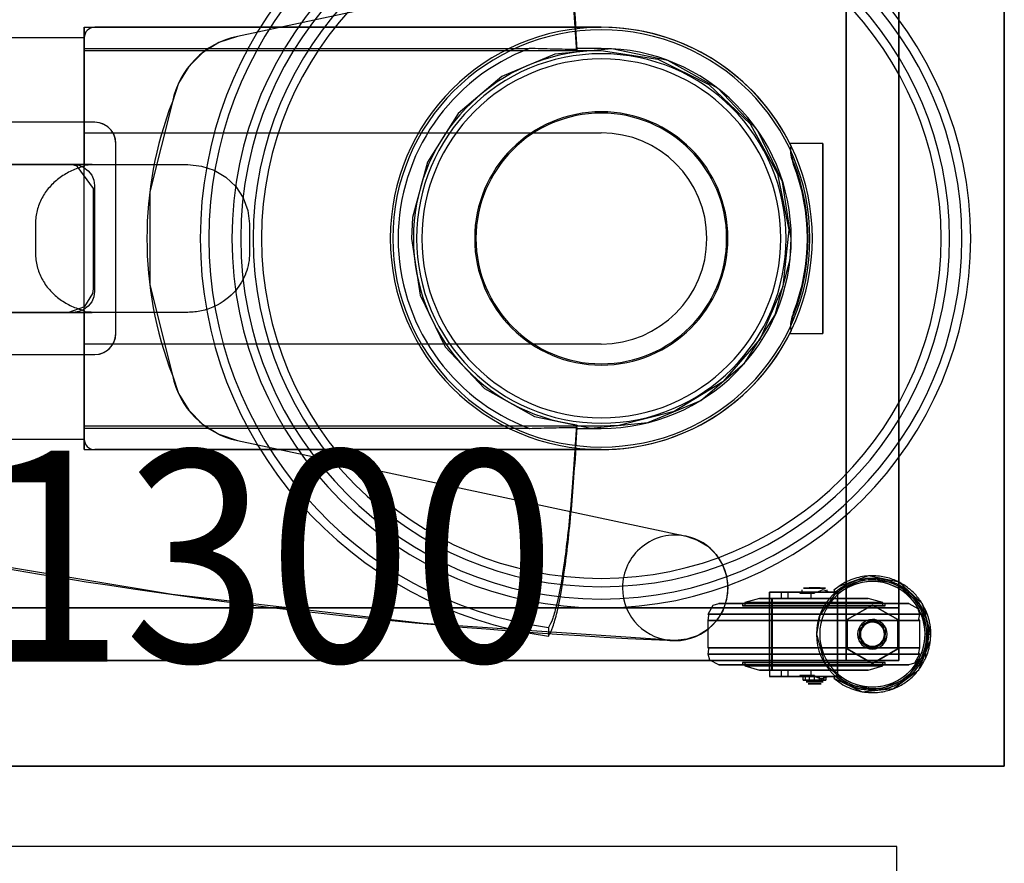
# Model space of a CAD drawing. Extents: x -12918 to 94749, y -46877 to 36667.
# Drawn here: x 9594 to 10060, y 9680 to 10079 of the extents above; entities that cross this region are included whole.
import ezdxf

# ---------------------------------------------------------------- set-up
doc = ezdxf.new("R2010")
doc.units = 0
for name, color, linetype in [('POW-OUTLET', 6, 'CONTINUOUS'), ('SYM-050', 6, 'CONTINUOUS'), ('SYM-ATT', 2, 'CONTINUOUS'), ('SYM-FILL', 133, 'CONTINUOUS'), ('SYM-TEXT', 7, 'CONTINUOUS'), ('X-2791-F$0$X-ARC-FURN', 11, 'CONTINUOUS'), ('X-XREF', 7, 'CONTINUOUS')]:
    doc.layers.add(name, color=color, linetype=linetype)
doc.styles.add('EDG', font='edg.shx', dxfattribs={"width": 0.9})

# ---------------------------------------------------------------- blocks, each defined once
blk = doc.blocks.new('X-2791-F')
at = {"layer": 'X-2791-F$0$X-ARC-FURN'}
for p, q in [((10060.08, 9725.51), (10060.08, 10225.49)), ((10060.08, 10225.49), (10060.08, 9725.51)), ((9985.08, 10150.49), (9985.08, 9800.51)), ((9985.08, 9800.51), (9985.08, 10150.49)), ((10010.08, 9800.51), (10010.08, 10150.49)), ((10010.08, 10150.49), (10010.08, 9800.51)), ((9909.37, 10116.55), (9696.76, 10071.23)), ((9909.37, 10116.55), (9696.76, 10071.23)), ((9624.16, 10025.5), (9624.16, 10075.5)), ((9624.16, 10075.5), (9624.16, 10070.5)), ((9624.16, 10075.5), (9629.16, 10075.5)), ((9624.16, 10070.5), (9624.16, 10075.5)), ((9624.16, 10065.5), (9624.16, 10075.5)), ((9624.16, 10075.5), (9629.16, 10075.5)), ((9869.16, 10075.5), (9629.16, 10075.5)), ((9629.16, 10075.5), (9869.16, 10075.5)), ((9696.76, 10071.23), (9688.02, 10068.28)), ((9624.16, 10070.5), (9559.16, 10070.5)), ((9624.16, 9975.5), (9624.16, 10070.5)), ((9624.16, 10070.5), (9624.16, 10009.61)), ((9688.02, 10068.28), (9680.19, 10063.41)), ((9624.16, 10065.5), (9835.05, 10065.5)), ((9624.16, 10010.26), (9624.16, 10065.5)), ((9624.16, 10064.47), (9869.16, 10064.47)), ((9680.19, 10063.41), (9673.68, 10056.87)), ((9847.1, 10062.76), (9822.06, 10052.2)), ((9874.14, 10065.36), (9847.1, 10062.76)), ((9869.16, 10065.5), (9857.39, 10065.5)), ((9857.39, 10065.5), (9857.56, 10065.24)), ((9857.39, 10063.72), (9857.39, 10065.5)), ((9857.56, 10065.24), (9857.74, 10065.01)), ((9869.16, 10064.47), (9895.86, 10060.37)), ((9900.74, 10059.78), (9874.14, 10065.36)), ((9895.86, 10060.37), (9920.1, 10048.44)), ((9924.45, 10046.51), (9900.74, 10059.78)), ((9673.68, 10056.87), (9668.85, 10049.02)), ((9668.85, 10049.02), (9665.94, 10040.27)), ((9822.06, 10052.2), (9801.32, 10034.65)), ((9920.1, 10048.44), (9939.64, 10029.79)), ((9943.12, 10026.77), (9924.45, 10046.51)), ((9665.94, 10040.27), (9655.24, 9997.53)), ((9801.32, 10034.65), (9786.76, 10011.71)), ((9629.16, 10030.5), (9559.16, 10030.5)), ((9629.16, 10030.5), (9559.16, 10030.5)), ((9631.38, 10030.25), (9629.16, 10030.5)), ((9633.49, 10029.51), (9631.38, 10030.25)), ((9635.39, 10028.32), (9633.49, 10029.51)), ((9939.64, 10029.79), (9952.68, 10006.13)), ((9624.16, 10025.5), (9869.16, 10025.5)), ((9624.16, 9925.5), (9624.16, 10025.5)), ((9636.97, 10026.74), (9635.39, 10028.32)), ((9638.16, 10024.84), (9636.97, 10026.74)), ((9638.9, 10022.73), (9638.16, 10024.84)), ((9955.05, 10002.36), (9943.12, 10026.77)), ((9639.16, 10020.5), (9638.9, 10022.73)), ((9639.16, 9930.5), (9639.16, 10020.5)), ((9639.16, 9930.5), (9639.16, 10020.5)), ((9974.16, 10020.5), (9958.46, 10020.5)), ((9974.16, 10010.5), (9974.16, 10020.5)), ((9974.16, 10020.5), (9974.16, 10010.5)), ((9559.03, 10010.5), (9619.05, 10010.5)), ((9601.16, 10010.5), (9580.82, 10010.5)), ((9627.93, 10010.5), (9601.16, 10010.5)), ((9618.58, 10010.32), (9616.41, 10010.5)), ((9619.05, 10010.5), (9616.43, 10010.5)), ((9616.43, 10010.5), (9620.53, 10010.5)), ((9619.05, 10010.5), (9621.64, 10010.16)), ((9620.53, 10010.5), (9631.39, 10010.5)), ((9627.93, 10010.5), (9673.3, 10010.5)), ((9631.39, 10010.5), (9648.99, 10010.5)), ((9648.99, 10010.5), (9673.3, 10010.5)), ((9673.3, 10010.5), (9679.68, 10009.81)), ((9786.76, 10011.71), (9779.71, 9985.46)), ((9974.16, 9940.5), (9974.16, 10010.5)), ((9974.16, 10010.5), (9974.16, 9940.5)), ((9620.83, 10009.72), (9618.58, 10010.32)), ((9628.62, 9999.21), (9620.83, 10009.72)), ((9621.64, 10010.16), (9624.05, 10009.16)), ((9624.05, 10009.16), (9626.12, 10007.57)), ((9626.12, 10007.57), (9627.71, 10005.5)), ((9679.68, 10009.81), (9685.77, 10007.79)), ((9685.77, 10007.79), (9691.28, 10004.5)), ((9952.68, 10006.13), (9958.02, 9979.65)), ((9627.71, 10005.5), (9628.71, 10003.09)), ((9628.71, 10003.09), (9629.05, 10000.5)), ((9691.28, 10004.5), (9695.94, 10000.09)), ((9959.16, 9975.5), (9955.05, 10002.36)), ((9628.62, 9951.79), (9628.62, 9999.21)), ((9629.05, 10000.5), (9629.05, 9950.5)), ((9655.24, 9997.53), (9655.24, 9953.47)), ((9695.94, 10000.09), (9699.5, 9994.76)), ((9699.5, 9994.76), (9701.74, 9988.74)), ((9701.74, 9988.74), (9702.51, 9982.38)), ((9779.71, 9985.46), (9779.16, 9975.5)), ((9702.51, 9982.38), (9702.51, 9975.5)), ((9958.02, 9979.65), (9955.17, 9952.79)), ((9624.16, 9880.5), (9624.16, 9975.5)), ((9702.51, 9975.5), (9702.51, 9968.63)), ((9779.16, 9975.5), (9783.26, 9948.64)), ((9958.6, 9965.54), (9959.16, 9975.5)), ((9951.55, 9939.3), (9958.6, 9965.54)), ((9628.31, 9949.36), (9628.62, 9951.65)), ((9628.62, 9951.65), (9628.62, 9951.79)), ((9629.05, 9950.5), (9628.71, 9947.91)), ((9655.24, 9953.47), (9665.94, 9910.74)), ((9955.17, 9952.79), (9944.39, 9928.02)), ((9624.42, 9943.32), (9628.31, 9949.36)), ((9627.71, 9945.5), (9626.12, 9943.43)), ((9628.71, 9947.91), (9627.71, 9945.5)), ((9783.26, 9948.64), (9795.19, 9924.23)), ((9619.05, 9940.5), (9559.03, 9940.5)), ((9580.82, 9940.5), (9601.16, 9940.5)), ((9601.16, 9940.5), (9627.93, 9940.5)), ((9616.41, 9940.5), (9624.42, 9943.32)), ((9620.53, 9940.5), (9616.43, 9940.5)), ((9616.43, 9940.5), (9619.05, 9940.5)), ((9621.64, 9940.84), (9619.05, 9940.5)), ((9631.39, 9940.5), (9620.53, 9940.5)), ((9624.05, 9941.84), (9621.64, 9940.84)), ((9626.12, 9943.43), (9624.05, 9941.84)), ((9624.16, 9941.4), (9624.16, 9880.5)), ((9624.16, 9885.5), (9624.16, 9940.74)), ((9673.3, 9940.5), (9627.93, 9940.5)), ((9648.99, 9940.5), (9631.39, 9940.5)), ((9673.3, 9940.5), (9648.99, 9940.5)), ((9974.16, 9940.5), (9974.16, 9930.5)), ((9974.16, 9930.5), (9974.16, 9940.5)), ((9936.99, 9916.36), (9951.55, 9939.3)), ((9638.16, 9926.16), (9638.9, 9928.28)), ((9638.9, 9928.28), (9639.16, 9930.5)), ((9944.39, 9928.02), (9926.67, 9907.63)), ((9958.46, 9930.5), (9974.16, 9930.5)), ((9624.16, 9875.5), (9624.16, 9925.5)), ((9869.16, 9925.5), (9624.16, 9925.5)), ((9633.49, 9921.49), (9635.39, 9922.68)), ((9635.39, 9922.68), (9636.97, 9924.27)), ((9636.97, 9924.27), (9638.16, 9926.16)), ((9795.19, 9924.23), (9813.86, 9904.49)), ((9559.16, 9920.5), (9629.16, 9920.5)), ((9559.16, 9920.5), (9629.16, 9920.5)), ((9629.16, 9920.5), (9631.38, 9920.75)), ((9631.38, 9920.75), (9633.49, 9921.49)), ((9916.25, 9898.81), (9936.99, 9916.36)), ((9665.94, 9910.74), (9668.85, 9901.98)), ((9813.86, 9904.49), (9837.57, 9891.22)), ((9926.67, 9907.63), (9903.65, 9893.5)), ((9668.85, 9901.98), (9673.68, 9894.13)), ((9891.21, 9888.25), (9916.25, 9898.81)), ((9673.68, 9894.13), (9680.19, 9887.6)), ((9837.57, 9891.22), (9864.17, 9885.64)), ((9903.65, 9893.5), (9877.45, 9886.92)), ((9869.16, 9886.54), (9624.16, 9886.54)), ((9835.05, 9885.5), (9624.16, 9885.5)), ((9624.16, 9875.5), (9624.16, 9885.5)), ((9680.19, 9887.6), (9688.02, 9882.72)), ((9857.39, 9885.5), (9857.39, 9887.29)), ((9857.56, 9885.77), (9857.39, 9885.5)), ((9857.39, 9885.5), (9869.16, 9885.5)), ((9857.74, 9886), (9857.56, 9885.77)), ((9864.17, 9885.64), (9891.21, 9888.25)), ((9877.45, 9886.92), (9869.16, 9886.54)), ((9559.16, 9880.5), (9624.16, 9880.5)), ((9624.16, 9880.5), (9624.16, 9875.5)), ((9624.16, 9880.5), (9624.16, 9875.5)), ((9688.02, 9882.72), (9696.76, 9879.77)), ((9696.76, 9879.77), (9909.37, 9834.45)), ((9696.76, 9879.77), (9909.37, 9834.45)), ((9624.16, 9875.5), (9629.16, 9875.5)), ((9624.16, 9875.5), (9629.16, 9875.5)), ((9629.16, 9875.5), (9869.16, 9875.5)), ((9869.16, 9875.5), (9629.16, 9875.5)), ((9909.37, 9834.45), (9914.73, 9832.65)), ((9914.73, 9832.65), (9919.55, 9829.7)), ((9919.55, 9829.7), (9923.59, 9825.73)), ((9665.86, 9806.87), (9547.77, 9826.33)), ((9923.59, 9825.73), (9926.63, 9820.96)), ((9926.63, 9820.96), (9928.51, 9815.62)), ((9928.51, 9815.62), (9929.16, 9810)), ((9995.69, 9815.65), (9981.61, 9810.65)), ((10010.32, 9812.61), (9995.69, 9815.65)), ((9929.16, 9810), (9928.53, 9804.44)), ((9964.93, 9809.8), (9967.56, 9810.07)), ((9965.77, 9809.8), (9964.93, 9809.8)), ((9964.93, 9809.8), (9967.35, 9809.8)), ((9970.19, 9809.8), (9965.64, 9809.8)), ((9965.64, 9809.8), (9970.19, 9809.8)), ((9970.19, 9809.8), (9965.77, 9809.8)), ((9967.35, 9809.8), (9970.19, 9809.8)), ((9967.56, 9810.07), (9967.63, 9810.07)), ((9967.98, 9810.07), (9967.56, 9810.07)), ((9967.56, 9810.07), (9968.77, 9810.07)), ((9970.19, 9810.07), (9967.98, 9810.07)), ((9968.77, 9810.07), (9970.19, 9810.07)), ((9970.19, 9810.07), (9972.4, 9810.07)), ((9971.6, 9810.07), (9970.19, 9810.07)), ((9970.19, 9809.8), (9974.61, 9809.8)), ((9973.02, 9809.8), (9970.19, 9809.8)), ((9970.19, 9809.8), (9974.73, 9809.8)), ((9974.73, 9809.8), (9970.19, 9809.8)), ((9972.81, 9810.07), (9971.6, 9810.07)), ((9972.4, 9810.07), (9972.81, 9810.07)), ((9972.74, 9810.07), (9972.81, 9810.07)), ((9972.81, 9810.07), (9975.44, 9809.8)), ((9975.44, 9809.8), (9973.02, 9809.8)), ((9974.61, 9809.8), (9975.44, 9809.8)), ((9981.61, 9810.65), (9979.29, 9808.82)), ((9994.8, 9814.37), (9981.26, 9808.9)), ((10009.19, 9811.83), (9994.8, 9814.37)), ((10020.05, 9802.06), (10009.19, 9811.83)), ((10021.24, 9802.4), (10010.32, 9812.61)), ((9784.74, 9793.08), (9665.86, 9806.87)), ((9948.76, 9808.01), (9948.76, 9805.01)), ((9954.33, 9808.01), (9948.76, 9808.01)), ((9948.76, 9808.01), (9953.68, 9808.01)), ((9948.76, 9805.01), (9948.76, 9808.01)), ((9953.68, 9808.01), (9981.08, 9808.01)), ((9957.52, 9808.01), (9954.33, 9808.01)), ((9954.33, 9808.01), (9954.33, 9805.01)), ((9968.53, 9808.01), (9957.52, 9808.01)), ((9957.52, 9808.01), (9957.52, 9805.01)), ((9963.15, 9808.01), (9963.15, 9807.53)), ((9963.15, 9808.01), (9963.15, 9807.53)), ((9963.15, 9808.01), (9963.95, 9808.01)), ((9963.75, 9808.01), (9963.15, 9808.01)), ((9963.75, 9807.53), (9963.15, 9807.53)), ((9963.15, 9807.53), (9963.95, 9807.53)), ((9963.75, 9807.53), (9963.75, 9808.01)), ((9964.54, 9808.01), (9963.75, 9808.01)), ((9964.54, 9807.53), (9963.75, 9807.53)), ((9963.91, 9808.01), (9963.91, 9807.53)), ((9963.91, 9808.01), (9964.69, 9808.01)), ((9964.53, 9808.01), (9963.91, 9808.01)), ((9964.53, 9807.53), (9963.91, 9807.53)), ((9963.91, 9807.53), (9964.69, 9807.53)), ((9963.95, 9808.01), (9963.95, 9807.53)), ((9963.95, 9808.01), (9964.53, 9808.01)), ((9963.95, 9807.53), (9964.53, 9807.53)), ((9964.19, 9809.05), (9964.19, 9808.01)), ((9964.53, 9808.01), (9964.53, 9807.53)), ((9964.54, 9808.01), (9964.54, 9807.53)), ((9964.54, 9808.01), (9964.54, 9807.53)), ((9965.57, 9808.01), (9964.54, 9808.01)), ((9965.57, 9807.53), (9964.54, 9807.53)), ((9964.69, 9808.01), (9964.69, 9807.53)), ((9964.69, 9808.01), (9965.29, 9808.01)), ((9964.69, 9807.53), (9965.29, 9807.53)), ((9965.29, 9808.01), (9965.29, 9807.53)), ((9965.29, 9808.01), (9966.51, 9808.01)), ((9965.29, 9807.53), (9966.51, 9807.53)), ((9965.57, 9808.01), (9965.57, 9807.53)), ((9968.91, 9808.01), (9965.57, 9808.01)), ((9968.91, 9807.53), (9965.57, 9807.53)), ((9966.51, 9808.01), (9966.51, 9807.53)), ((9966.51, 9808.01), (9966.51, 9807.53)), ((9966.51, 9808.01), (9966.51, 9807.53)), ((9966.51, 9808.01), (9970.17, 9808.01)), ((9967.11, 9808.01), (9966.51, 9808.01)), ((9966.51, 9808.01), (9967.3, 9808.01)), ((9966.51, 9807.53), (9967.3, 9807.53)), ((9967.11, 9807.53), (9966.51, 9807.53)), ((9966.51, 9807.53), (9970.17, 9807.53)), ((9967.11, 9808.01), (9967.11, 9807.53)), ((9967.9, 9808.01), (9967.11, 9808.01)), ((9967.9, 9807.53), (9967.11, 9807.53)), ((9967.3, 9808.01), (9967.3, 9807.53)), ((9967.3, 9808.01), (9967.9, 9808.01)), ((9967.3, 9807.53), (9967.9, 9807.53)), ((9967.9, 9808.01), (9967.9, 9807.53)), ((9967.9, 9808.01), (9967.9, 9807.53)), ((9981.08, 9808.01), (9968.53, 9808.01)), ((9968.53, 9805.01), (9968.53, 9808.01)), ((9968.91, 9808.01), (9968.91, 9807.53)), ((9970.17, 9808.01), (9968.91, 9808.01)), ((9970.17, 9807.53), (9968.91, 9807.53)), ((9970.17, 9808.01), (9970.17, 9807.53)), ((9971.23, 9808.01), (9974.24, 9809.18)), ((9981.26, 9808.9), (9972.67, 9797.08)), ((9974.24, 9809.18), (9977.25, 9808.01)), ((9976.19, 9808.01), (9976.19, 9809.05)), ((9979.29, 9808.82), (9979.66, 9808.4)), ((9980.55, 9807.4), (9979.29, 9808.82)), ((9979.66, 9808.4), (9980.03, 9807.99)), ((9980.03, 9807.99), (9981.08, 9806.8)), ((9981.08, 9806.8), (9980.55, 9807.4)), ((9981.08, 9808.01), (9981.08, 9805.01)), ((9981.08, 9808.01), (9981.08, 9768.01)), ((9985.08, 9800.51), (9535.08, 9800.51)), ((9535.08, 9800.51), (9985.08, 9800.51)), ((9919.82, 9797.51), (9922.12, 9801.72)), ((9922.12, 9801.72), (9924.82, 9802.51)), ((9924.82, 9802.51), (9928.89, 9802.51)), ((9925.27, 9802.51), (9924.82, 9802.51)), ((9931.93, 9802.51), (9925.27, 9802.51)), ((9928.53, 9804.44), (9926.68, 9799.16)), ((9928.89, 9802.51), (9940.36, 9802.51)), ((9945.45, 9802.51), (9931.93, 9802.51)), ((9936.07, 9802.51), (9936.07, 9801.47)), ((9936.07, 9802.51), (10003.57, 9802.51)), ((10003.57, 9802.51), (9936.07, 9802.51)), ((9936.07, 9801.47), (10003.57, 9801.47)), ((10003.57, 9801.47), (9936.07, 9801.47)), ((9944.06, 9805.01), (9937.12, 9803.02)), ((9937.12, 9803.02), (9937.12, 9801.47)), ((9937.12, 9803.02), (10002.52, 9803.02)), ((10002.52, 9803.02), (9937.12, 9803.02)), ((9937.12, 9801.47), (10002.52, 9801.47)), ((10002.52, 9801.47), (9937.12, 9801.47)), ((9940.36, 9802.51), (9957.17, 9802.51)), ((9944.06, 9805.01), (9995.58, 9805.01)), ((9995.58, 9805.01), (9944.06, 9805.01)), ((9963.38, 9802.51), (9945.45, 9802.51)), ((9948.76, 9805.01), (9948.76, 9768.01)), ((9948.76, 9805.01), (9954.33, 9805.01)), ((9949.76, 9805.01), (9948.76, 9805.01)), ((9948.76, 9771.01), (9948.76, 9805.01)), ((9950.26, 9805.01), (9949.76, 9805.01)), ((9949.76, 9805.01), (9949.76, 9771.01)), ((9981.08, 9805.01), (9950.26, 9805.01)), ((9950.26, 9771.01), (9950.26, 9805.01)), ((9954.33, 9805.01), (9957.52, 9805.01)), ((9957.17, 9802.51), (9976.26, 9802.51)), ((9957.52, 9805.01), (9968.53, 9805.01)), ((9982.47, 9802.51), (9963.38, 9802.51)), ((9968.53, 9805.01), (9981.08, 9805.01)), ((9976.26, 9802.51), (9994.19, 9802.51)), ((9981.08, 9771.01), (9981.08, 9805.01)), ((9999.27, 9802.51), (9982.47, 9802.51)), ((9985.08, 9775.51), (9985.08, 9800.51)), ((9985.08, 9800.51), (9985.08, 9775.51)), ((9985.08, 9800.51), (10010.08, 9800.51)), ((10010.08, 9800.51), (9985.08, 9800.51)), ((10010.08, 9800.51), (9985.08, 9800.51)), ((9985.08, 9800.51), (9985.08, 9775.51)), ((9985.08, 9775.51), (9985.08, 9800.51)), ((9985.08, 9800.51), (10010.08, 9800.51)), ((9997.58, 9801.87), (9985.58, 9794.94)), ((9985.58, 9794.94), (9997.58, 9801.87)), ((9994.19, 9802.51), (10007.7, 9802.51)), ((10002.52, 9803.02), (9995.58, 9805.01)), ((10009.58, 9794.94), (9997.58, 9801.87)), ((9997.58, 9801.87), (10009.58, 9794.94)), ((10010.75, 9802.51), (9999.27, 9802.51)), ((10002.52, 9801.47), (10002.52, 9803.02)), ((10003.57, 9801.47), (10003.57, 9802.51)), ((10007.7, 9802.51), (10014.37, 9802.51)), ((10010.08, 9775.51), (10010.08, 9800.51)), ((10010.08, 9800.51), (10010.08, 9775.51)), ((10014.82, 9802.51), (10010.75, 9802.51)), ((10014.37, 9802.51), (10014.82, 9802.51)), ((10014.82, 9802.51), (10019.03, 9800.22)), ((10024.08, 9788.01), (10020.05, 9802.06)), ((10025.27, 9788.01), (10021.24, 9802.4)), ((9920.16, 9796.89), (9919.82, 9797.51)), ((10019.82, 9797.51), (9919.82, 9797.51)), ((9919.82, 9797.51), (10019.82, 9797.51)), ((9919.82, 9794.51), (9920.16, 9796.89)), ((9926.68, 9799.16), (9923.7, 9794.42)), ((9972.67, 9797.08), (9971.08, 9788.01)), ((10019.03, 9800.22), (10019.82, 9797.51)), ((10019.82, 9797.51), (10019.48, 9795.14)), ((10022.92, 9796.03), (10022.92, 9799.18)), ((9904.16, 9785), (9784.74, 9793.08)), ((9844.16, 9791.23), (9844.16, 9787.15)), ((9923.7, 9794.42), (9919.74, 9790.46)), ((9919.75, 9794.31), (9919.82, 9794.51)), ((9919.82, 9781.51), (9919.75, 9794.31)), ((10019.82, 9794.51), (9919.82, 9794.51)), ((9919.82, 9794.51), (10019.82, 9794.51)), ((9985.58, 9794.94), (9985.58, 9781.09)), ((9985.58, 9781.09), (9985.58, 9794.94)), ((9991.68, 9791.8), (9991.21, 9785.1)), ((9991.68, 9791.8), (9991.21, 9785.1)), ((9991.68, 9791.8), (9991.21, 9785.1)), ((9991.68, 9791.8), (9991.21, 9785.1)), ((9991.68, 9791.8), (9991.21, 9785.1)), ((9991.68, 9791.8), (9991.21, 9785.1)), ((9991.68, 9791.8), (9991.21, 9785.1)), ((9991.68, 9791.8), (9991.21, 9785.1)), ((9991.68, 9791.8), (9991.21, 9785.1)), ((9991.68, 9791.8), (9991.21, 9785.1)), ((9991.68, 9791.8), (9991.21, 9785.1)), ((9991.68, 9791.8), (9991.21, 9785.1)), ((9991.68, 9791.8), (9991.21, 9785.1)), ((9991.68, 9791.8), (9991.21, 9785.1)), ((9991.68, 9791.8), (9991.21, 9785.1)), ((9991.68, 9791.8), (9991.21, 9785.1)), ((9991.68, 9791.8), (9991.21, 9785.1)), ((9991.68, 9791.8), (9991.21, 9785.1)), ((9997.58, 9795.02), (9991.68, 9791.8)), ((9997.58, 9795.02), (9991.68, 9791.8)), ((9997.58, 9795.02), (9991.68, 9791.8)), ((9997.58, 9795.02), (9991.68, 9791.8)), ((9997.58, 9795.02), (9991.68, 9791.8)), ((9997.58, 9795.02), (9991.68, 9791.8)), ((9997.58, 9795.02), (9991.68, 9791.8)), ((9997.58, 9795.02), (9991.68, 9791.8)), ((9997.58, 9795.02), (9991.68, 9791.8)), ((9997.58, 9795.02), (9991.68, 9791.8)), ((9997.58, 9795.02), (9991.68, 9791.8)), ((9997.58, 9795.02), (9991.68, 9791.8)), ((9997.58, 9795.02), (9991.68, 9791.8)), ((9997.58, 9795.02), (9991.68, 9791.8)), ((9997.58, 9795.02), (9991.68, 9791.8)), ((9997.58, 9795.02), (9991.68, 9791.8)), ((9997.58, 9795.02), (9991.68, 9791.8)), ((9997.58, 9795.02), (9991.68, 9791.8)), ((9998.56, 9794.95), (9997.58, 9795.02)), ((9998.56, 9794.95), (9997.58, 9795.02)), ((9998.56, 9794.95), (9997.58, 9795.02)), ((9998.56, 9794.95), (9997.58, 9795.02)), ((9998.56, 9794.95), (9997.58, 9795.02)), ((9998.56, 9794.95), (9997.58, 9795.02)), ((9998.56, 9794.95), (9997.58, 9795.02)), ((9998.56, 9794.95), (9997.58, 9795.02)), ((9998.56, 9794.95), (9997.58, 9795.02)), ((9998.56, 9794.95), (9997.58, 9795.02)), ((9998.56, 9794.95), (9997.58, 9795.02)), ((9998.56, 9794.95), (9997.58, 9795.02)), ((9998.56, 9794.95), (9997.58, 9795.02)), ((9998.56, 9794.95), (9997.58, 9795.02)), ((9998.56, 9794.95), (9997.58, 9795.02)), ((9998.56, 9794.95), (9997.58, 9795.02)), ((9998.56, 9794.95), (9997.58, 9795.02)), ((9998.56, 9794.95), (9997.58, 9795.02)), ((10003.94, 9790.93), (9998.56, 9794.95)), ((10003.94, 9790.93), (9998.56, 9794.95)), ((10003.94, 9790.93), (9998.56, 9794.95)), ((10003.94, 9790.93), (9998.56, 9794.95)), ((10003.94, 9790.93), (9998.56, 9794.95)), ((10003.94, 9790.93), (9998.56, 9794.95)), ((10003.94, 9790.93), (9998.56, 9794.95)), ((10003.94, 9790.93), (9998.56, 9794.95)), ((10003.94, 9790.93), (9998.56, 9794.95)), ((10003.94, 9790.93), (9998.56, 9794.95)), ((10003.94, 9790.93), (9998.56, 9794.95)), ((10003.94, 9790.93), (9998.56, 9794.95)), ((10003.94, 9790.93), (9998.56, 9794.95)), ((10003.94, 9790.93), (9998.56, 9794.95)), ((10003.94, 9790.93), (9998.56, 9794.95)), ((10003.94, 9790.93), (9998.56, 9794.95)), ((10003.94, 9790.93), (9998.56, 9794.95)), ((10003.94, 9790.93), (9998.56, 9794.95)), ((10009.58, 9781.09), (10009.58, 9794.94)), ((10009.58, 9794.94), (10009.58, 9781.09)), ((10019.48, 9795.14), (10019.82, 9794.51)), ((10019.82, 9794.51), (10019.89, 9781.72)), ((9915, 9787.48), (9909.72, 9785.63)), ((9919.74, 9790.46), (9915, 9787.48)), ((9971.08, 9788.01), (9975.1, 9773.97)), ((10003.47, 9784.23), (10003.94, 9790.93)), ((10003.47, 9784.23), (10003.94, 9790.93)), ((10003.47, 9784.23), (10003.94, 9790.93)), ((10003.47, 9784.23), (10003.94, 9790.93)), ((10003.47, 9784.23), (10003.94, 9790.93)), ((10003.47, 9784.23), (10003.94, 9790.93)), ((10003.47, 9784.23), (10003.94, 9790.93)), ((10003.47, 9784.23), (10003.94, 9790.93)), ((10003.47, 9784.23), (10003.94, 9790.93)), ((10003.47, 9784.23), (10003.94, 9790.93)), ((10003.47, 9784.23), (10003.94, 9790.93)), ((10003.47, 9784.23), (10003.94, 9790.93)), ((10003.47, 9784.23), (10003.94, 9790.93)), ((10003.47, 9784.23), (10003.94, 9790.93)), ((10003.47, 9784.23), (10003.94, 9790.93)), ((10003.47, 9784.23), (10003.94, 9790.93)), ((10003.47, 9784.23), (10003.94, 9790.93)), ((10003.47, 9784.23), (10003.94, 9790.93)), ((10022.48, 9778.95), (10024.08, 9788.01)), ((10024.11, 9788.01), (10022.58, 9788.01)), ((10023.38, 9788.01), (10025.23, 9788.01)), ((10025.07, 9785.08), (10025.23, 9788.01)), ((9909.72, 9785.63), (9904.16, 9785)), ((9991.21, 9785.1), (9996.59, 9781.08)), ((9991.21, 9785.1), (9996.59, 9781.08)), ((9991.21, 9785.1), (9996.59, 9781.08)), ((9991.21, 9785.1), (9996.59, 9781.08)), ((9991.21, 9785.1), (9996.59, 9781.08)), ((9991.21, 9785.1), (9996.59, 9781.08)), ((9991.21, 9785.1), (9996.59, 9781.08)), ((9991.21, 9785.1), (9996.59, 9781.08)), ((9991.21, 9785.1), (9996.59, 9781.08)), ((9991.21, 9785.1), (9996.59, 9781.08)), ((9991.21, 9785.1), (9996.59, 9781.08)), ((9991.21, 9785.1), (9996.59, 9781.08)), ((9991.21, 9785.1), (9996.59, 9781.08)), ((9991.21, 9785.1), (9996.59, 9781.08)), ((9991.21, 9785.1), (9996.59, 9781.08)), ((9991.21, 9785.1), (9996.59, 9781.08)), ((9991.21, 9785.1), (9996.59, 9781.08)), ((9991.21, 9785.1), (9996.59, 9781.08)), ((9997.58, 9781.01), (10003.47, 9784.23)), ((9997.58, 9781.01), (10003.47, 9784.23)), ((9997.58, 9781.01), (10003.47, 9784.23)), ((9997.58, 9781.01), (10003.47, 9784.23)), ((9997.58, 9781.01), (10003.47, 9784.23)), ((9997.58, 9781.01), (10003.47, 9784.23)), ((9997.58, 9781.01), (10003.47, 9784.23)), ((9997.58, 9781.01), (10003.47, 9784.23)), ((9997.58, 9781.01), (10003.47, 9784.23)), ((9997.58, 9781.01), (10003.47, 9784.23)), ((9997.58, 9781.01), (10003.47, 9784.23)), ((9997.58, 9781.01), (10003.47, 9784.23)), ((9997.58, 9781.01), (10003.47, 9784.23)), ((9997.58, 9781.01), (10003.47, 9784.23)), ((9997.58, 9781.01), (10003.47, 9784.23)), ((9997.58, 9781.01), (10003.47, 9784.23)), ((9997.58, 9781.01), (10003.47, 9784.23)), ((9997.58, 9781.01), (10003.47, 9784.23)), ((10019.54, 9771.22), (10025.07, 9785.08)), ((9920.16, 9780.89), (9919.82, 9781.51)), ((9919.82, 9781.51), (10019.82, 9781.51)), ((10019.82, 9781.51), (9919.82, 9781.51)), ((9919.82, 9778.51), (9920.16, 9780.89)), ((9920.61, 9775.81), (9919.82, 9778.51)), ((9919.82, 9778.51), (10019.82, 9778.51)), ((10019.82, 9778.51), (9919.82, 9778.51)), ((9985.58, 9781.09), (9997.58, 9774.16)), ((9997.58, 9774.16), (9985.58, 9781.09)), ((9996.59, 9781.08), (9997.58, 9781.01)), ((9996.59, 9781.08), (9997.58, 9781.01)), ((9996.59, 9781.08), (9997.58, 9781.01)), ((9996.59, 9781.08), (9997.58, 9781.01)), ((9996.59, 9781.08), (9997.58, 9781.01)), ((9996.59, 9781.08), (9997.58, 9781.01)), ((9996.59, 9781.08), (9997.58, 9781.01)), ((9996.59, 9781.08), (9997.58, 9781.01)), ((9996.59, 9781.08), (9997.58, 9781.01)), ((9996.59, 9781.08), (9997.58, 9781.01)), ((9996.59, 9781.08), (9997.58, 9781.01)), ((9996.59, 9781.08), (9997.58, 9781.01)), ((9996.59, 9781.08), (9997.58, 9781.01)), ((9996.59, 9781.08), (9997.58, 9781.01)), ((9996.59, 9781.08), (9997.58, 9781.01)), ((9996.59, 9781.08), (9997.58, 9781.01)), ((9996.59, 9781.08), (9997.58, 9781.01)), ((9996.59, 9781.08), (9997.58, 9781.01)), ((9997.58, 9774.16), (10009.58, 9781.09)), ((10009.58, 9781.09), (9997.58, 9774.16)), ((10013.89, 9767.13), (10022.48, 9778.95)), ((10019.82, 9778.51), (10017.52, 9774.31)), ((10019.82, 9781.51), (10019.48, 9779.14)), ((10019.48, 9779.14), (10019.82, 9778.51)), ((10019.89, 9781.72), (10019.82, 9781.51)), ((10022.92, 9776.96), (10022.92, 9780.16)), ((9535.08, 9775.51), (9985.08, 9775.51)), ((9985.08, 9775.51), (9535.08, 9775.51)), ((9924.82, 9773.51), (9920.61, 9775.81)), ((9925.27, 9773.51), (9924.82, 9773.51)), ((9924.82, 9773.51), (9928.89, 9773.51)), ((9931.93, 9773.51), (9925.27, 9773.51)), ((9928.89, 9773.51), (9940.36, 9773.51)), ((9945.45, 9773.51), (9931.93, 9773.51)), ((9936.07, 9774.56), (9936.07, 9773.51)), ((9936.07, 9774.56), (10003.57, 9774.56)), ((10003.57, 9774.56), (9936.07, 9774.56)), ((10003.57, 9773.51), (9936.07, 9773.51)), ((9936.07, 9773.51), (10003.57, 9773.51)), ((9937.12, 9774.56), (9937.12, 9773.01)), ((9937.12, 9774.56), (10002.52, 9774.56)), ((10002.52, 9774.56), (9937.12, 9774.56)), ((9937.12, 9773.01), (9944.06, 9771.01)), ((10002.52, 9773.01), (9937.12, 9773.01)), ((9937.12, 9773.01), (10002.52, 9773.01)), ((9940.36, 9773.51), (9957.17, 9773.51)), ((9963.38, 9773.51), (9945.45, 9773.51)), ((9957.17, 9773.51), (9976.26, 9773.51)), ((9982.47, 9773.51), (9963.38, 9773.51)), ((9975.1, 9773.97), (9985.96, 9764.2)), ((9976.26, 9773.51), (9994.19, 9773.51)), ((9999.27, 9773.51), (9982.47, 9773.51)), ((9985.08, 9775.51), (10010.08, 9775.51)), ((10010.08, 9775.51), (9985.08, 9775.51)), ((9994.19, 9773.51), (10007.7, 9773.51)), ((9995.58, 9771.01), (10002.52, 9773.01)), ((10010.75, 9773.51), (9999.27, 9773.51)), ((10002.52, 9773.01), (10002.52, 9774.56)), ((10003.57, 9773.51), (10003.57, 9774.56)), ((10007.7, 9773.51), (10014.37, 9773.51)), ((10014.82, 9773.51), (10010.75, 9773.51)), ((10014.37, 9773.51), (10014.82, 9773.51)), ((10017.52, 9774.31), (10014.82, 9773.51)), ((9944.06, 9771.01), (9995.58, 9771.01)), ((9995.58, 9771.01), (9944.06, 9771.01)), ((9949.76, 9771.01), (9948.76, 9771.01)), ((9948.76, 9771.01), (9948.76, 9768.01)), ((9954.33, 9771.01), (9948.76, 9771.01)), ((9953.68, 9768.01), (9948.76, 9768.01)), ((9948.76, 9768.01), (9954.33, 9768.01)), ((9950.26, 9771.01), (9949.76, 9771.01)), ((9981.08, 9771.01), (9950.26, 9771.01)), ((9981.08, 9768.01), (9953.68, 9768.01)), ((9957.52, 9771.01), (9954.33, 9771.01)), ((9954.33, 9771.01), (9954.33, 9768.01)), ((9954.33, 9768.01), (9957.52, 9768.01)), ((9968.53, 9771.01), (9957.52, 9771.01)), ((9957.52, 9771.01), (9957.52, 9768.01)), ((9957.52, 9768.01), (9968.53, 9768.01)), ((9963.95, 9768.5), (9963.15, 9768.5)), ((9963.15, 9768.5), (9963.75, 9768.5)), ((9963.15, 9768.5), (9963.15, 9768.01)), ((9963.15, 9768.5), (9963.15, 9768.01)), ((9963.15, 9768.01), (9963.95, 9768.01)), ((9963.75, 9768.01), (9963.15, 9768.01)), ((9963.75, 9768.5), (9964.54, 9768.5)), ((9963.75, 9768.01), (9963.75, 9768.5)), ((9964.54, 9768.01), (9963.75, 9768.01)), ((9964.69, 9768.5), (9963.91, 9768.5)), ((9963.91, 9768.5), (9964.53, 9768.5)), ((9963.91, 9768.5), (9963.91, 9768.01)), ((9964.53, 9768.01), (9963.91, 9768.01)), ((9963.91, 9768.01), (9964.69, 9768.01)), ((9964.53, 9768.5), (9963.95, 9768.5)), ((9963.95, 9768.5), (9963.95, 9768.01)), ((9963.95, 9768.01), (9964.53, 9768.01)), ((9964.53, 9768.5), (9964.53, 9768.01)), ((9964.54, 9768.5), (9965.57, 9768.5)), ((9964.54, 9768.5), (9964.54, 9768.01)), ((9964.54, 9768.5), (9964.54, 9768.01)), ((9965.57, 9768.01), (9964.54, 9768.01)), ((9965.29, 9768.5), (9964.69, 9768.5)), ((9964.69, 9768.5), (9964.69, 9768.01)), ((9964.69, 9768.01), (9965.29, 9768.01)), ((9965.85, 9768.01), (9964.78, 9768.01)), ((9964.78, 9768.01), (9967.78, 9768.01)), ((9964.78, 9766.26), (9964.78, 9768.01)), ((9966.51, 9768.5), (9965.29, 9768.5)), ((9965.29, 9768.5), (9965.29, 9768.01)), ((9965.29, 9768.01), (9966.51, 9768.01)), ((9965.57, 9768.5), (9968.91, 9768.5)), ((9965.57, 9768.5), (9965.57, 9768.01)), ((9968.91, 9768.01), (9965.57, 9768.01)), ((9970.19, 9768.01), (9965.85, 9768.01)), ((9965.85, 9766.26), (9965.85, 9768.01)), ((9970.17, 9768.5), (9966.51, 9768.5)), ((9966.51, 9768.5), (9967.11, 9768.5)), ((9967.3, 9768.5), (9966.51, 9768.5)), ((9966.51, 9768.5), (9966.51, 9768.01)), ((9966.51, 9768.5), (9966.51, 9768.01)), ((9966.51, 9768.5), (9966.51, 9768.01)), ((9966.51, 9768.01), (9967.3, 9768.01)), ((9967.11, 9768.01), (9966.51, 9768.01)), ((9966.51, 9768.01), (9970.17, 9768.01)), ((9967.11, 9768.5), (9967.9, 9768.5)), ((9967.11, 9768.5), (9967.11, 9768.01)), ((9967.9, 9768.01), (9967.11, 9768.01)), ((9967.9, 9768.5), (9967.3, 9768.5)), ((9967.3, 9768.5), (9967.3, 9768.01)), ((9967.3, 9768.01), (9967.9, 9768.01)), ((9967.78, 9768.01), (9972.6, 9768.01)), ((9967.78, 9766.26), (9967.78, 9768.01)), ((9967.9, 9768.5), (9967.9, 9768.01)), ((9967.9, 9768.5), (9967.9, 9768.01)), ((9981.08, 9771.01), (9968.53, 9771.01)), ((9968.53, 9768.01), (9968.53, 9771.01)), ((9968.53, 9768.01), (9981.08, 9768.01)), ((9968.91, 9768.5), (9970.17, 9768.5)), ((9968.91, 9768.5), (9968.91, 9768.01)), ((9970.17, 9768.01), (9968.91, 9768.01)), ((9973.11, 9766.85), (9969.98, 9768.01)), ((9970.17, 9768.5), (9970.17, 9768.01)), ((9974.53, 9768.01), (9970.19, 9768.01)), ((9970.19, 9766.26), (9970.19, 9768.01)), ((9972.6, 9768.01), (9975.6, 9768.01)), ((9972.6, 9766.26), (9972.6, 9768.01)), ((9976.93, 9768.01), (9973.8, 9766.85)), ((9975.6, 9768.01), (9974.53, 9768.01)), ((9974.53, 9766.26), (9974.53, 9768.01)), ((9975.6, 9768.01), (9975.6, 9766.26)), ((9979.29, 9767.27), (9980.55, 9768.7)), ((9980.03, 9768.11), (9979.66, 9767.69)), ((9981.08, 9769.3), (9980.03, 9768.11)), ((9980.55, 9768.7), (9981.08, 9769.3)), ((9981.08, 9768.01), (9981.08, 9771.01)), ((10007.6, 9762.25), (10019.54, 9771.22)), ((9967.78, 9766.26), (9964.78, 9766.26)), ((9964.78, 9766.26), (9965.85, 9766.26)), ((9965.85, 9766.26), (9970.19, 9766.26)), ((9966.82, 9765.49), (9966.18, 9765.49)), ((9966.18, 9765.49), (9968.02, 9765.49)), ((9970.19, 9765.49), (9966.82, 9765.49)), ((9967.61, 9764.55), (9967.12, 9764.55)), ((9967.12, 9764.55), (9968.53, 9764.55)), ((9970.19, 9764.55), (9967.61, 9764.55)), ((9972.6, 9766.26), (9967.78, 9766.26)), ((9968.02, 9765.49), (9970.19, 9765.49)), ((9968.53, 9764.55), (9970.19, 9764.55)), ((9970.19, 9766.26), (9974.53, 9766.26)), ((9970.19, 9765.49), (9973.55, 9765.49)), ((9972.35, 9765.49), (9970.19, 9765.49)), ((9970.19, 9764.55), (9972.77, 9764.55)), ((9971.84, 9764.55), (9970.19, 9764.55)), ((9973.25, 9764.55), (9971.84, 9764.55)), ((9974.19, 9765.49), (9972.35, 9765.49)), ((9975.6, 9766.26), (9972.6, 9766.26)), ((9972.77, 9764.55), (9973.25, 9764.55)), ((9973.46, 9766.86), (9973.11, 9766.85)), ((9973.17, 9766.85), (9973.11, 9766.85)), ((9973.11, 9766.85), (9973.27, 9766.85)), ((9973.46, 9766.85), (9973.17, 9766.85)), ((9973.27, 9766.85), (9973.46, 9766.85)), ((9973.8, 9766.85), (9973.46, 9766.86)), ((9973.46, 9766.85), (9973.75, 9766.85)), ((9973.64, 9766.85), (9973.46, 9766.85)), ((9973.55, 9765.49), (9974.19, 9765.49)), ((9973.8, 9766.85), (9973.64, 9766.85)), ((9973.75, 9766.85), (9973.8, 9766.85)), ((9974.53, 9766.26), (9975.6, 9766.26)), ((9979.66, 9767.69), (9979.29, 9767.27)), ((9979.29, 9767.27), (9992.74, 9760.79)), ((9985.96, 9764.2), (10000.35, 9761.66)), ((10000.35, 9761.66), (10013.89, 9767.13)), ((9992.74, 9760.79), (10007.6, 9762.25)), ((9460.08, 9725.51), (10060.08, 9725.51)), ((10060.08, 9725.51), (9460.08, 9725.51)), ((10009.12, 9687.52), (9396.08, 9687.52)), ((10009.12, 9567.52), (10009.12, 9687.52))]:
    blk.add_line(p, q, dxfattribs=at)
for centre, radius, start, end in [((9869.16, 9975.5), 190, 97.5608, 180), ((9869.16, 9975.5), 185.96, 97.7262, 180), ((9869.16, 9975.5), 175, 0, 180), ((9869.16, 9975.5), 175, 0, 180), ((9869.16, 9975.5), 175, 0, 180), ((9869.16, 9975.5), 170.82, 0, 180), ((9869.16, 9975.5), 165, 0, 180), ((9869.16, 9975.5), 165, 0, 180), ((9869.16, 9975.5), 161, 0, 180), ((9869.16, 9975.5), 161, 0, 180), ((9629.16, 10070.5), 5, 90, 180), ((9629.16, 10070.5), 5, 90, 180), ((9705.1, 10032.11), 40, 102.0336, 168.2293), ((9869.16, 9975.5), 100, 0, 180), ((9869.16, 9975.5), 98.82, 0, 180), ((9869.16, 9975.5), 100, 25.8873, 90), ((9869.16, 9975.5), 100, 25.8873, 90), ((9869.16, 9975.5), 96.24, 110.7534, 180), ((9869.16, 9975.5), 89, 97.5963, 180), ((9869.16, 9975.5), 87.5, 0, 180), ((9869.16, 9975.5), 87.5, 0, 180), ((9869.16, 9975.5), 87.5, 0, 180), ((9869.16, 9975.5), 87.5, 0, 180), ((9869.16, 9975.5), 90, 270, 90), ((9869.16, 9975.5), 85, 0, 180), ((9869.16, 9975.5), 85, 0, 180), ((9833.88, 9975.5), 180, 158.9113, 201.0887), ((9869.16, 9975.5), 60, 0, 180), ((9869.16, 9975.5), 59.38, 0, 180), ((9629.16, 10020.5), 10, 0, 90), ((9869.16, 9975.5), 50, 270, 90), ((9869.16, 9975.5), 97.61, 338.9868, 21.0132), ((9869.16, 9975.5), 97.97, 339.0683, 20.9317), ((9869.16, 9975.5), 190, 180, 262.4392), ((9869.16, 9975.5), 185.96, 180, 262.2738), ((9869.16, 9975.5), 175, 180, 0), ((9869.16, 9975.5), 175, 180, 0), ((9869.16, 9975.5), 175, 180, 0), ((9869.16, 9975.5), 170.82, 180, 0), ((9869.16, 9975.5), 165, 180, 0), ((9869.16, 9975.5), 165, 180, 0), ((9869.16, 9975.5), 161, 180, 0), ((9869.16, 9975.5), 161, 180, 0), ((9869.16, 9975.5), 100, 180, 0), ((9869.16, 9975.5), 98.82, 180, 0), ((9869.16, 9975.5), 96.24, 180, 249.2466), ((9869.16, 9975.5), 89, 180, 262.4037), ((9869.16, 9975.5), 87.5, 180, 0), ((9869.16, 9975.5), 87.5, 180, 0), ((9869.16, 9975.5), 87.5, 180, 0), ((9869.16, 9975.5), 87.5, 180, 0), ((9869.16, 9975.5), 85, 180, 0), ((9869.16, 9975.5), 85, 180, 0), ((9869.16, 9975.5), 60, 180, 0), ((9869.16, 9975.5), 59.38, 180, 0), ((9869.16, 9975.5), 100, 270, 334.1127), ((9869.16, 9975.5), 100, 270, 334.1127), ((9629.16, 9930.5), 10, 270, 0), ((9705.1, 9918.9), 40, 191.7707, 257.9664), ((9629.16, 9880.5), 5, 180, 270), ((9629.16, 9880.5), 5, 180, 270), ((9904.16, 9810), 25, 77.9664, 180), ((9904.16, 9810), 25, 77.9664, 180), ((9904.16, 9810), 25, 0, 77.9664), ((9904.16, 9810), 25, 0, 77.9664), ((9904.16, 9810), 25, 0, 77.9664), ((10013.21, 12282.62), 2500, 259.27023, 267.49984), ((9997.58, 9788.01), 26.5, 0, 180), ((9904.16, 9810), 25, 180, 0), ((9904.16, 9810), 25, 180, 0), ((9904.16, 9810), 25, 270, 0), ((9997.58, 9788.01), 24.95, 0, 180), ((9997.58, 9788.01), 25.8, 0, 131.2999), ((9997.58, 9788.01), 25, 0, 131.2999), ((9997.58, 9788.01), 25, 0, 131.2999), ((9997.58, 9788.01), 7, 90, 270), ((9997.58, 9788.01), 7, 90, 270), ((9997.58, 9788.01), 7, 90, 270), ((9997.58, 9788.01), 7, 90, 270), ((9997.58, 9788.01), 7, 90, 270), ((9997.58, 9788.01), 7, 90, 270), ((9997.58, 9788.01), 6.09, 90, 270), ((9997.58, 9788.01), 6.08, 90, 270), ((9997.58, 9788.01), 5.89, 90, 270), ((9997.58, 9788.01), 5.78, 90, 270), ((9997.58, 9788.01), 5.78, 90, 270), ((9997.58, 9788.01), 5.78, 90, 270), ((9997.58, 9788.01), 5.78, 90, 270), ((9997.58, 9788.01), 5.78, 90, 270), ((9997.58, 9788.01), 5.78, 90, 270), ((9997.58, 9788.01), 5.78, 90, 270), ((9997.58, 9788.01), 5.78, 90, 270), ((9997.58, 9788.01), 5.78, 90, 270), ((9997.58, 9788.01), 5.78, 90, 270), ((9997.58, 9788.01), 5.78, 90, 270), ((9997.58, 9788.01), 5.78, 90, 270), ((9997.58, 9788.01), 5.78, 90, 270), ((9997.58, 9788.01), 5.78, 90, 270), ((9997.58, 9788.01), 5.78, 90, 270), ((9997.58, 9788.01), 5.78, 90, 270), ((9997.58, 9788.01), 5.68, 90, 270), ((9997.58, 9788.01), 7, 270, 90), ((9997.58, 9788.01), 7, 270, 90), ((9997.58, 9788.01), 7, 270, 90), ((9997.58, 9788.01), 7, 270, 90), ((9997.58, 9788.01), 7, 270, 90), ((9997.58, 9788.01), 7, 270, 90), ((9997.58, 9788.01), 6.09, 270, 90), ((9997.58, 9788.01), 6.08, 270, 90), ((9997.58, 9788.01), 5.89, 270, 90), ((9997.58, 9788.01), 5.78, 270, 90), ((9997.58, 9788.01), 5.78, 270, 90), ((9997.58, 9788.01), 5.78, 270, 90), ((9997.58, 9788.01), 5.78, 270, 90), ((9997.58, 9788.01), 5.78, 270, 90), ((9997.58, 9788.01), 5.78, 270, 90), ((9997.58, 9788.01), 5.78, 270, 90), ((9997.58, 9788.01), 5.78, 270, 90), ((9997.58, 9788.01), 5.78, 270, 90), ((9997.58, 9788.01), 5.78, 270, 90), ((9997.58, 9788.01), 5.78, 270, 90), ((9997.58, 9788.01), 5.78, 270, 90), ((9997.58, 9788.01), 5.78, 270, 90), ((9997.58, 9788.01), 5.78, 270, 90), ((9997.58, 9788.01), 5.78, 270, 90), ((9997.58, 9788.01), 5.78, 270, 90), ((9997.58, 9788.01), 5.68, 270, 90), ((9997.58, 9788.01), 26.5, 180, 0), ((9997.58, 9788.01), 24.95, 180, 0), ((9997.58, 9788.01), 25.75, 228.606, 0), ((9997.58, 9788.01), 24.95, 228.606, 0), ((9997.58, 9788.01), 24.95, 228.606, 0)]:
    blk.add_arc(centre, radius, start, end, dxfattribs=at)
for points, knots in [([(9857.74, 10065.01), (9857.37, 10071.69), (9856.56, 10084.5), (9854.7, 10108.07), (9851.99, 10132.95), (9848.86, 10150.58), (9846.21, 10159.84), (9844.84, 10162.79), (9844.16, 10163.85)], [-1, -1, -1, -1, -0.875, -0.75, -0.5, -0.25, -0.125, 0, 0, 0, 0]), ([(9844.16, 10159.77), (9844.83, 10158.72), (9846.15, 10155.81), (9848.74, 10146.77), (9851.78, 10129.62), (9854.42, 10105.49), (9856.23, 10082.63), (9857.02, 10070.2), (9857.39, 10063.72)], [-1, -1, -1, -1, -0.875, -0.75, -0.5, -0.25, -0.125, 0, 0, 0, 0]), ([(9959.12, 10019.16), (9958.95, 10018.81), (9958.71, 10017.98), (9958.71, 10016.63), (9958.86, 10015.44), (9959.04, 10014.49), (9959.27, 10013.51), (9959.66, 10012.18), (9960.01, 10011.17), (9960.27, 10010.5)], [-1, -1, -1, -1, -0.8, -0.6, -0.5, -0.4, -0.3, -0.2, 0, 0, 0, 0]), ([(9960.66, 10010.5), (9960.27, 10011.5), (9959.86, 10012.77), (9959.47, 10014.24), (9959.26, 10015.19), (9958.93, 10017.1), (9958.94, 10018.45), (9959.12, 10019.16)], [-1, -1, -1, -1, -0.7, -0.625, -0.55, -0.4, 0, 0, 0, 0]), ([(9702.51, 9968.63), (9702.5, 9966.99), (9702.21, 9963.8), (9700.93, 9959.14), (9698.85, 9954.78), (9694.49, 9948.62), (9687.93, 9943.69), (9679.72, 9940.96), (9675.48, 9940.51), (9673.3, 9940.5)], [-1, -1, -1, -1, -0.892857, -0.785714, -0.678571, -0.571429, -0.285714, -0.142857, 0, 0, 0, 0]), ([(9960.27, 9940.5), (9960.07, 9940), (9959.8, 9939.25), (9959.49, 9938.24), (9959.28, 9937.5), (9959.12, 9936.88), (9959.02, 9936.4), (9958.88, 9935.69), (9958.75, 9934.81), (9958.71, 9933.83), (9958.77, 9932.82), (9958.95, 9932.19), (9959.12, 9931.84)], [-1, -1, -1, -1, -0.85, -0.775, -0.7, -0.625, -0.5875, -0.55, -0.4, -0.3, -0.2, 0, 0, 0, 0]), ([(9959.12, 9931.84), (9958.99, 9932.38), (9958.93, 9933.4), (9959.13, 9935.11), (9959.43, 9936.67), (9959.94, 9938.49), (9960.4, 9939.84), (9960.66, 9940.5)], [-1, -1, -1, -1, -0.7, -0.55, -0.4, -0.2, 0, 0, 0, 0]), ([(9857.39, 9887.29), (9857.02, 9880.81), (9856.23, 9868.38), (9854.42, 9845.52), (9851.78, 9821.38), (9848.74, 9804.24), (9846.15, 9795.19), (9844.83, 9792.29), (9844.16, 9791.23)], [-1, -1, -1, -1, -0.875, -0.75, -0.5, -0.25, -0.125, 0, 0, 0, 0]), ([(9844.16, 9787.15), (9844.84, 9788.22), (9846.21, 9791.17), (9848.86, 9800.43), (9851.99, 9818.06), (9854.7, 9842.93), (9856.56, 9866.5), (9857.37, 9879.31), (9857.74, 9886)], [-1, -1, -1, -1, -0.875, -0.75, -0.5, -0.25, -0.125, 0, 0, 0, 0]), ([(10022.89, 9799.26), (10022.18, 9800.86), (10020.44, 9803.95), (10017.57, 9807.34), (10014.8, 9809.76), (10012.5, 9811.41), (10009.97, 9812.85), (10007.19, 9814.05), (10004.18, 9814.98), (10000.95, 9815.58), (9997.5, 9815.79), (9992.69, 9815.47), (9986.34, 9813.77), (9981.5, 9810.76), (9979.29, 9808.82)], [0, 0, 0, 0, 0.125, 0.25, 0.3125, 0.375, 0.4375, 0.5, 0.5625, 0.625, 0.6875, 0.75, 0.875, 1, 1, 1, 1]), ([(9980.03, 9807.99), (9982.23, 9809.92), (9985.87, 9812.14), (9990.87, 9813.84), (9994.6, 9814.52), (9998.19, 9814.67), (10001.6, 9814.36), (10004.79, 9813.67), (10007.75, 9812.64), (10010.47, 9811.32), (10012.95, 9809.76), (10014.82, 9808.29), (10016.19, 9807.01), (10017.17, 9806), (10018.09, 9804.94), (10018.94, 9803.86), (10019.74, 9802.72), (10020.74, 9801.11), (10021.86, 9798.95), (10022.58, 9797.09), (10022.89, 9796.13)], [0, 0, 0, 0, 0.125, 0.1875, 0.25, 0.3125, 0.375, 0.4375, 0.5, 0.5625, 0.625, 0.6875, 0.71875, 0.75, 0.78125, 0.8125, 0.84375, 0.875, 0.9375, 1, 1, 1, 1]), ([(10025.27, 9788.01), (10025.27, 9788.71), (10025.24, 9789.74), (10025.12, 9790.93), (10025.04, 9791.61), (10024.97, 9792.11), (10024.89, 9792.62), (10024.77, 9793.29), (10024.6, 9794.14), (10024.39, 9794.96), (10024.22, 9795.59), (10024.09, 9796.04), (10023.95, 9796.48), (10023.76, 9797.06), (10023.42, 9798.02), (10023.1, 9798.78), (10022.89, 9799.26)], [0, 0, 0, 0, 0.166667, 0.25, 0.291667, 0.333333, 0.375, 0.416667, 0.5, 0.583333, 0.625, 0.666667, 0.708333, 0.75, 0.833333, 1, 1, 1, 1]), ([(10022.89, 9776.89), (10023.1, 9777.36), (10023.41, 9778.11), (10023.74, 9779.07), (10023.93, 9779.64), (10024.06, 9780.07), (10024.19, 9780.52), (10024.36, 9781.15), (10024.56, 9781.96), (10024.73, 9782.8), (10024.85, 9783.47), (10024.93, 9783.97), (10025, 9784.46), (10025.08, 9785.13), (10025.19, 9786.31), (10025.23, 9787.33), (10025.23, 9788.01)], [0, 0, 0, 0, 0.166667, 0.25, 0.291667, 0.333333, 0.375, 0.416667, 0.5, 0.583333, 0.625, 0.666667, 0.708333, 0.75, 0.833333, 1, 1, 1, 1]), ([(10022.89, 9780.05), (10022.58, 9779.08), (10021.87, 9777.2), (10020.75, 9775.02), (10019.75, 9773.41), (10018.95, 9772.27), (10018.1, 9771.17), (10017.18, 9770.11), (10016.2, 9769.1), (10014.83, 9767.82), (10012.97, 9766.33), (10010.49, 9764.77), (10007.77, 9763.45), (10004.8, 9762.41), (10001.61, 9761.72), (9998.2, 9761.41), (9994.61, 9761.56), (9990.88, 9762.24), (9985.87, 9763.94), (9982.23, 9766.17), (9980.03, 9768.11)], [0, 0, 0, 0, 0.0625, 0.125, 0.15625, 0.1875, 0.21875, 0.25, 0.28125, 0.3125, 0.375, 0.4375, 0.5, 0.5625, 0.625, 0.6875, 0.75, 0.8125, 0.875, 1, 1, 1, 1]), ([(9979.29, 9767.27), (9981.49, 9765.33), (9986.34, 9762.31), (9992.68, 9760.6), (9997.5, 9760.29), (10000.95, 9760.5), (10004.19, 9761.1), (10007.2, 9762.03), (10009.97, 9763.24), (10012.51, 9764.68), (10014.81, 9766.33), (10017.57, 9768.77), (10020.44, 9772.17), (10022.18, 9775.28), (10022.89, 9776.89)], [0, 0, 0, 0, 0.125, 0.25, 0.3125, 0.375, 0.4375, 0.5, 0.5625, 0.625, 0.6875, 0.75, 0.875, 1, 1, 1, 1])]:
    blk.add_open_spline(points, degree=3, knots=knots, dxfattribs=at)
for points in [[(9857.74, 10065.01), (9853.94, 10065.04), (9846.37, 10065.15), (9838.82, 10065.36), (9835.05, 10065.5)], [(9958.46, 10020.5), (9958.46, 10020.5), (9958.51, 10020.4), (9958.74, 10019.94), (9958.98, 10019.45), (9959.12, 10019.16)], [(9959.12, 10019.16), (9958.98, 10019.45), (9958.74, 10019.94), (9958.51, 10020.4), (9958.46, 10020.5), (9958.46, 10020.5)], [(9624.16, 10010.26), (9624.78, 10010.34), (9626.04, 10010.46), (9627.3, 10010.5), (9627.93, 10010.5)], [(9624.16, 10009.61), (9622.08, 10009.1), (9618.13, 10007.73), (9612.69, 10004.57), (9608.02, 10000.43), (9604.3, 9995.4), (9601.81, 9989.59), (9601.19, 9985.46), (9601.12, 9983.31)], [(9624.16, 10009.61), (9624.16, 10009.75), (9624.16, 10010.01), (9624.16, 10010.19), (9624.16, 10010.26)], [(9601.12, 9983.31), (9601.1, 9982.01), (9601.06, 9979.41), (9601.04, 9976.81), (9601.04, 9975.5)], [(9601.04, 9975.5), (9601.04, 9974.2), (9601.06, 9971.59), (9601.1, 9968.99), (9601.13, 9967.69)], [(9601.13, 9967.69), (9601.19, 9965.54), (9601.81, 9961.41), (9604.3, 9955.6), (9608.02, 9950.57), (9612.69, 9946.44), (9618.13, 9943.27), (9622.08, 9941.91), (9624.16, 9941.4)], [(9624.16, 9940.74), (9624.16, 9940.82), (9624.16, 9941), (9624.16, 9941.25), (9624.16, 9941.4)], [(9627.93, 9940.5), (9627.3, 9940.5), (9626.04, 9940.54), (9624.78, 9940.66), (9624.16, 9940.74)], [(9959.12, 9931.84), (9958.98, 9931.55), (9958.74, 9931.07), (9958.51, 9930.61), (9958.46, 9930.5), (9958.46, 9930.5)], [(9958.46, 9930.5), (9958.46, 9930.5), (9958.51, 9930.61), (9958.74, 9931.07), (9958.98, 9931.55), (9959.12, 9931.84)], [(9835.05, 9885.5), (9838.82, 9885.65), (9846.37, 9885.86), (9853.94, 9885.96), (9857.74, 9886)], [(10022.89, 9796.13), (10023.26, 9794.97), (10023.89, 9792.45), (10024.16, 9789.55), (10024.16, 9788.01)], [(10024.11, 9788.01), (10024.11, 9786.52), (10023.86, 9783.67), (10023.25, 9781.2), (10022.89, 9780.05)]]:
    blk.add_open_spline(points, degree=3, dxfattribs=at)
blk = doc.blocks.new('GPO-DBL')
at = {"layer": 'SYM-050', "color": 0, "linetype": 'ByBlock'}
blk.add_lwpolyline([(-200, 0), (200, 0, 1)], format="xyb", close=True, dxfattribs=at)
at = {"layer": 'SYM-FILL', "color": 133, "linetype": 'ByBlock', "const_width": 200}
blk.add_lwpolyline([(100, 0, 1), (-100, 0, 1)], format="xyb", dxfattribs=at)
at = {"layer": 'SYM-ATT', "linetype": 'ByBlock', "style": 'EDG', "width": 0.9}
for tag, p in [('EQUIP', (200, 1100)), ('TYPE', (200, 800)), ('MOUNT', (200, 500)), ('RATING', (200, 200))]:
    blk.add_attdef(tag, p, '', height=200, dxfattribs=at)
at = {"layer": 'SYM-ATT', "color": 255, "linetype": 'ByBlock', "style": 'EDG', "width": 0.9}
for tag, flags in [('CHAN', 3), ('NAME', 3), ('ID', 9)]:
    blk.add_attdef(tag, (0, 0), '', height=200, dxfattribs=dict(at, flags=flags))
at = {"layer": 'SYM-TEXT', "color": 255, "linetype": 'ByBlock', "style": 'EDG', "width": 0.9, "flags": 3}
blk.add_attdef('TEXT', (0, 0), '', height=200, dxfattribs=at)

msp = doc.modelspace()

# ---------------------------------------------------------------- block references
at = {"layer": 'POW-OUTLET'}
ref = msp.add_blockref('GPO-DBL', (9475, 9950), dxfattribs=dict(at, xscale=0.5, yscale=0.5, zscale=0.5, rotation=270))
ref.add_attrib('MOUNT', '1300', (9575, 9775), dxfattribs={"layer": 'SYM-ATT', "linetype": 'ByBlock', "height": 100, "style": 'EDG', "width": 0.9})
at = {"layer": 'X-XREF'}
msp.add_blockref('X-2791-F', (0, 0), dxfattribs=at)

doc.saveas('drawing.dxf')
